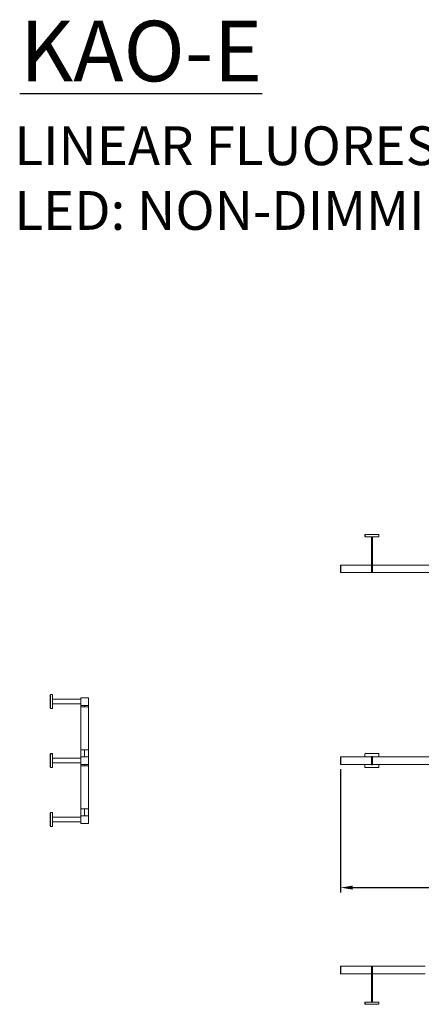
# Model space of a CAD drawing. Units: inches. Extents: x 441 to 1203, y -117 to 193.
# Drawn here: x 441 to 523, y -26 to 177 of the extents above; entities that cross this region are included whole.
import ezdxf

# ---------------------------------------------------------------- set-up
doc = ezdxf.new("R2010")
doc.units = ezdxf.units.IN
doc.header["$MEASUREMENT"] = 0
doc.header["$PDSIZE"] = -1
doc.layers.add('COTE-TEXTE', color=5, linetype='Continuous')
doc.styles.add('SLDTEXTSTYLE0', font='TXT', dxfattribs={"width": 0.7})
doc.dimstyles.new('SLDDIMSTYLE0', dxfattribs={"dimtxt": 0.09375, "dimasz": 0.09, "dimexe": 0, "dimexo": 0.0625, "dimgap": 0.023438, "dimtad": 0, "dimtih": 1, "dimtoh": 1, "dimdec": 1, "dimrnd": 1e-09, "dimzin": 12, "dimdsep": 46, "dimtxsty": 'SLDTEXTSTYLE0', "dimsah": 1, "dimcen": 0.09, "dimadec": 0, "dimazin": 3, "dimtfac": 1, "dimtdec": 1, "dimtofl": 0, "dimtmove": 0, "dimatfit": 3, "dimfxl": 0, "dimfrac": 2, "dimtolj": 1, "dimtzin": 12, "dimarcsym": 0})

# ---------------------------------------------------------------- blocks, each defined once
blk = doc.blocks.new('*D22')
at = {"layer": 'COTE-TEXTE', "color": 0, "lineweight": -2}
for p, q in [((506.8, 22.77), (506.8, -2.64)), ((700.75, 22.77), (700.75, -2.64)), ((509.3, -1.64), (591.37, -1.64)), ((698.25, -1.64), (616.17, -1.64))]:
    blk.add_line(p, q, dxfattribs=at)
at = {"layer": 'COTE-TEXTE', "color": 0}
for points in [[(509.3, -1.23), (509.3, -2.06), (506.8, -1.64)], [(698.25, -2.06), (698.25, -1.23), (700.75, -1.64)]]:
    blk.add_solid(points, dxfattribs=at)
at = {"layer": 'Defpoints', "color": 0}
for p in [(506.8, 23.77), (700.75, 23.77), (700.75, -1.64)]:
    blk.add_point(p, dxfattribs=at)
at = {"layer": 'COTE-TEXTE', "color": 0, "insert": (603.77, -1.64), "char_height": 3, "attachment_point": 5, "style": 'SLDTEXTSTYLE0'}
blk.add_mtext('\\A1;193.9 [4926.3]', dxfattribs=at)

msp = doc.modelspace()

# ---------------------------------------------------------------- linework, layer by layer
at = {"linetype": 'Continuous', "lineweight": 15}
for p, q in [((511.83, 71.16), (511.86, 71.16)), ((511.83, 71.16), (511.83, 70.78)), ((511.86, 70.78), (511.86, 71.16)), ((514.67, 71.16), (511.86, 71.16)), ((511.86, 71.16), (511.86, 70.78)), ((511.89, 71.16), (511.89, 71.18)), ((511.89, 71.18), (512.64, 71.18)), ((512.64, 71.18), (512.64, 71.16)), ((513.23, 71.18), (512.64, 71.18)), ((513.23, 71.16), (513.23, 71.18)), ((513.23, 71.18), (513.24, 71.18)), ((513.24, 71.18), (513.24, 71.16)), ((513.24, 71.18), (513.29, 71.18)), ((513.29, 71.16), (513.29, 71.18)), ((513.29, 71.18), (513.3, 71.18)), ((513.3, 71.18), (513.3, 71.16)), ((514.39, 71.18), (513.3, 71.18)), ((514.39, 71.16), (514.39, 71.18)), ((514.39, 71.18), (514.64, 71.18)), ((514.64, 71.18), (514.64, 71.16)), ((514.67, 71.16), (514.67, 70.78)), ((514.67, 70.78), (514.67, 71.16)), ((514.7, 71.16), (514.67, 71.16)), ((514.7, 70.78), (514.7, 71.16)), ((511.83, 70.78), (511.86, 70.78)), ((511.83, 70.78), (511.83, 70.77)), ((511.86, 70.78), (511.88, 70.78)), ((511.86, 70.78), (511.86, 70.77)), ((511.88, 70.77), (511.88, 70.78)), ((511.88, 70.77), (511.88, 70.72)), ((514.65, 70.72), (511.88, 70.72)), ((513.17, 64.89), (513.17, 70.72)), ((513.36, 64.89), (513.36, 70.72)), ((514.65, 70.78), (514.67, 70.78)), ((514.65, 70.78), (514.65, 70.77)), ((514.65, 70.72), (514.65, 70.77)), ((514.7, 70.78), (514.67, 70.78)), ((514.67, 70.77), (514.67, 70.78)), ((514.7, 70.77), (514.7, 70.78)), ((506.8, 64.88), (506.87, 64.88)), ((506.8, 64.88), (506.8, 64.88)), ((506.8, 64.88), (506.8, 63.32)), ((506.8, 63.31), (506.8, 63.32)), ((506.87, 63.31), (506.8, 63.31)), ((513.17, 64.88), (506.87, 64.88)), ((506.87, 64.88), (506.87, 64.88)), ((506.87, 63.32), (506.87, 64.88)), ((506.87, 63.31), (506.87, 63.32)), ((513.17, 63.31), (506.87, 63.31)), ((513.17, 64.88), (513.17, 64.89)), ((513.17, 63.32), (513.17, 64.88)), ((513.17, 64.88), (513.36, 64.88)), ((513.17, 64.88), (513.17, 64.88)), ((513.17, 63.31), (513.17, 63.32)), ((513.36, 63.31), (513.17, 63.31)), ((513.36, 64.89), (513.36, 64.88)), ((513.36, 63.32), (513.36, 64.88)), ((513.36, 64.88), (513.36, 64.88)), ((513.36, 64.88), (586.06, 64.88)), ((513.36, 63.32), (513.36, 63.31)), ((513.36, 63.31), (586.06, 63.31)), ((446.9, 38.09), (446.93, 38.09)), ((446.9, 37.34), (446.9, 38.09)), ((446.93, 37.34), (446.9, 37.34)), ((446.9, 37.34), (446.9, 36.75)), ((446.9, 36.75), (446.93, 36.75)), ((446.9, 36.74), (446.9, 36.75)), ((446.93, 36.74), (446.9, 36.74)), ((446.9, 36.69), (446.9, 36.74)), ((446.9, 36.69), (446.93, 36.69)), ((446.9, 36.68), (446.9, 36.69)), ((446.93, 36.68), (446.9, 36.68)), ((446.9, 36.68), (446.9, 35.59)), ((446.93, 38.15), (446.93, 38.16)), ((447.3, 38.16), (446.93, 38.16)), ((446.93, 38.15), (446.93, 35.29)), ((446.93, 38.15), (447.3, 38.15)), ((447.3, 38.16), (447.3, 38.15)), ((447.32, 38.16), (447.3, 38.16)), ((447.3, 38.11), (447.3, 38.15)), ((447.32, 38.13), (447.3, 38.13)), ((447.3, 38.11), (447.32, 38.11)), ((447.37, 38.11), (447.32, 38.11)), ((447.37, 38.11), (447.37, 35.33)), ((453.19, 37.19), (447.37, 37.19)), ((453.2, 37.51), (453.2, 37.5)), ((453.21, 37.51), (453.2, 37.51)), ((453.2, 35.94), (453.2, 37.5)), ((453.21, 37.51), (454.77, 37.51)), ((454.77, 37.51), (454.77, 37.51)), ((454.77, 37.51), (454.77, 37.5)), ((454.77, 37.5), (454.77, 35.94)), ((446.9, 35.59), (446.93, 35.59)), ((446.9, 35.34), (446.9, 35.59)), ((446.93, 35.34), (446.9, 35.34)), ((447.3, 35.29), (446.93, 35.29)), ((446.93, 35.28), (446.93, 35.29)), ((446.93, 35.28), (447.3, 35.28)), ((447.3, 35.33), (447.3, 35.29)), ((447.3, 35.33), (447.32, 35.33)), ((447.32, 35.31), (447.3, 35.31)), ((447.3, 35.28), (447.3, 35.29)), ((447.32, 35.28), (447.3, 35.28)), ((447.32, 35.33), (447.37, 35.33)), ((447.37, 36.25), (453.19, 36.25)), ((453.2, 35.94), (453.2, 35.93)), ((453.21, 35.93), (453.2, 35.93)), ((453.2, 35.93), (453.2, 35.65)), ((453.99, 35.65), (453.2, 35.65)), ((453.2, 35.65), (453.2, 35.64)), ((453.2, 26.74), (453.2, 35.64)), ((454.77, 35.93), (453.21, 35.93)), ((453.21, 35.65), (454.77, 35.65)), ((453.99, 35.93), (453.99, 35.65)), ((454.77, 35.65), (453.99, 35.65)), ((454.77, 35.94), (454.77, 35.93)), ((454.77, 35.93), (454.77, 35.93)), ((454.77, 35.93), (454.77, 35.65)), ((454.77, 35.65), (454.77, 35.64)), ((454.77, 26.74), (454.77, 35.64)), ((453.99, 26.74), (453.2, 26.74)), ((453.2, 26.74), (453.2, 25.34)), ((453.21, 26.74), (454.77, 26.74)), ((453.99, 26.74), (453.99, 25.34)), ((454.77, 26.74), (453.99, 26.74)), ((454.77, 26.74), (454.77, 25.34)), ((446.9, 25.93), (446.93, 25.93)), ((446.9, 25.18), (446.9, 25.93)), ((446.93, 25.18), (446.9, 25.18)), ((446.9, 25.18), (446.9, 24.59)), ((446.9, 24.59), (446.93, 24.59)), ((446.9, 24.58), (446.9, 24.59)), ((446.93, 24.58), (446.9, 24.58)), ((446.9, 24.53), (446.9, 24.58)), ((446.9, 24.53), (446.93, 24.53)), ((446.9, 24.52), (446.9, 24.53)), ((446.93, 24.52), (446.9, 24.52)), ((446.9, 24.52), (446.9, 23.43)), ((446.93, 25.98), (446.93, 25.99)), ((447.3, 25.99), (446.93, 25.99)), ((446.93, 25.98), (447.3, 25.98)), ((446.93, 25.98), (446.93, 23.12)), ((447.3, 25.99), (447.3, 25.98)), ((447.32, 25.99), (447.3, 25.99)), ((447.3, 25.94), (447.3, 25.98)), ((447.32, 25.96), (447.3, 25.96)), ((447.3, 25.94), (447.32, 25.94)), ((447.37, 25.94), (447.32, 25.94)), ((447.37, 25.94), (447.37, 23.17)), ((453.19, 25.03), (447.37, 25.03)), ((453.21, 25.34), (453.2, 25.34)), ((453.2, 25.34), (453.2, 25.33)), ((453.2, 23.77), (453.2, 25.33)), ((453.21, 25.34), (454.77, 25.34)), ((454.77, 25.34), (454.77, 25.34)), ((454.77, 25.34), (454.77, 25.33)), ((454.77, 25.33), (454.77, 23.77)), ((506.8, 25.33), (506.8, 25.34)), ((506.8, 25.34), (506.87, 25.34)), ((506.8, 25.33), (506.8, 23.77)), ((513.17, 25.34), (506.87, 25.34)), ((506.87, 25.33), (506.87, 25.34)), ((506.87, 23.77), (506.87, 25.33)), ((511.83, 25.98), (511.86, 25.98)), ((511.83, 25.94), (511.83, 25.98)), ((511.83, 25.34), (511.83, 25.94)), ((511.88, 25.94), (511.83, 25.94)), ((511.86, 25.99), (511.86, 25.96)), ((511.86, 25.99), (511.88, 25.99)), ((511.86, 25.94), (511.86, 25.98)), ((511.86, 25.96), (511.88, 25.96)), ((511.88, 25.99), (511.88, 25.94)), ((511.88, 25.99), (514.65, 25.99)), ((513.15, 25.4), (513.15, 25.34)), ((513.38, 25.4), (513.15, 25.4)), ((513.37, 25.35), (513.16, 25.35)), ((513.16, 25.35), (513.16, 25.34)), ((513.17, 25.34), (513.36, 25.34)), ((513.17, 25.33), (513.17, 25.34)), ((513.17, 23.77), (513.17, 25.33)), ((513.36, 25.34), (513.36, 25.33)), ((513.36, 25.34), (588.16, 25.34)), ((513.36, 23.77), (513.36, 25.33)), ((513.37, 25.34), (513.37, 25.35)), ((513.38, 25.34), (513.38, 25.4)), ((514.65, 25.94), (514.65, 25.99)), ((514.65, 25.99), (514.67, 25.99)), ((514.65, 25.96), (514.67, 25.96)), ((514.7, 25.94), (514.65, 25.94)), ((514.67, 25.96), (514.67, 25.99)), ((514.7, 25.98), (514.67, 25.98)), ((514.67, 25.98), (514.67, 25.94)), ((514.7, 25.98), (514.7, 25.94)), ((514.7, 25.94), (514.7, 25.34)), ((446.9, 23.43), (446.93, 23.43)), ((446.9, 23.18), (446.9, 23.43)), ((446.93, 23.18), (446.9, 23.18)), ((447.3, 23.12), (446.93, 23.12)), ((446.93, 23.12), (447.3, 23.12)), ((446.93, 23.12), (446.93, 23.12)), ((447.3, 23.17), (447.3, 23.12)), ((447.3, 23.17), (447.32, 23.17)), ((447.32, 23.15), (447.3, 23.15)), ((447.3, 23.12), (447.3, 23.12)), ((447.32, 23.12), (447.3, 23.12)), ((447.32, 23.17), (447.37, 23.17)), ((447.37, 24.08), (453.19, 24.08)), ((453.21, 23.77), (453.2, 23.77)), ((453.2, 23.77), (453.2, 23.77)), ((453.2, 23.77), (453.2, 23.48)), ((453.99, 23.48), (453.2, 23.48)), ((453.2, 23.48), (453.2, 23.48)), ((453.2, 14.58), (453.2, 23.48)), ((454.77, 23.77), (453.21, 23.77)), ((453.21, 23.48), (454.77, 23.48)), ((453.99, 23.77), (453.99, 23.48)), ((454.77, 23.48), (453.99, 23.48)), ((454.77, 23.77), (454.77, 23.48)), ((454.77, 23.77), (454.77, 23.77)), ((454.77, 23.77), (454.77, 23.77)), ((454.77, 23.48), (454.77, 23.48)), ((454.77, 14.58), (454.77, 23.48)), ((506.87, 23.77), (506.8, 23.77)), ((506.8, 23.77), (506.8, 23.77)), ((513.17, 23.77), (506.87, 23.77)), ((506.87, 23.77), (506.87, 23.77)), ((511.83, 23.17), (511.83, 23.77)), ((511.83, 23.17), (511.88, 23.17)), ((511.83, 23.17), (511.83, 23.12)), ((511.83, 23.12), (511.86, 23.12)), ((511.86, 23.17), (511.86, 23.12)), ((511.86, 23.12), (511.86, 23.15)), ((511.86, 23.15), (511.88, 23.15)), ((511.86, 23.12), (511.88, 23.12)), ((511.88, 23.17), (511.88, 23.12)), ((514.65, 23.12), (511.88, 23.12)), ((513.15, 23.77), (513.15, 23.71)), ((513.15, 23.71), (513.38, 23.71)), ((513.16, 23.77), (513.16, 23.76)), ((513.16, 23.76), (513.37, 23.76)), ((513.36, 23.77), (513.17, 23.77)), ((513.17, 23.77), (513.17, 23.77)), ((513.36, 23.77), (513.36, 23.77)), ((513.36, 23.77), (588.16, 23.77)), ((513.37, 23.76), (513.37, 23.77)), ((513.38, 23.71), (513.38, 23.77)), ((514.65, 23.17), (514.7, 23.17)), ((514.65, 23.12), (514.65, 23.17)), ((514.67, 23.15), (514.65, 23.15)), ((514.67, 23.12), (514.65, 23.12)), ((514.67, 23.17), (514.67, 23.12)), ((514.67, 23.12), (514.67, 23.15)), ((514.7, 23.12), (514.67, 23.12)), ((514.7, 23.77), (514.7, 23.17)), ((514.7, 23.17), (514.7, 23.12)), ((453.99, 14.58), (453.2, 14.58)), ((453.2, 14.58), (453.2, 13.18)), ((453.21, 14.58), (454.77, 14.58)), ((453.99, 14.58), (453.99, 13.18)), ((454.77, 14.58), (453.99, 14.58)), ((454.77, 14.58), (454.77, 13.18)), ((446.9, 13.77), (446.93, 13.77)), ((446.9, 13.02), (446.9, 13.77)), ((446.93, 13.02), (446.9, 13.02)), ((446.9, 13.02), (446.9, 12.43)), ((446.9, 12.43), (446.93, 12.43)), ((446.9, 12.42), (446.9, 12.43)), ((446.93, 12.42), (446.9, 12.42)), ((446.9, 12.37), (446.9, 12.42)), ((446.9, 12.37), (446.93, 12.37)), ((446.9, 12.36), (446.9, 12.37)), ((446.9, 12.36), (446.9, 11.27)), ((446.93, 12.36), (446.9, 12.36)), ((446.93, 13.82), (446.93, 13.83)), ((447.3, 13.83), (446.93, 13.83)), ((446.93, 13.82), (447.3, 13.82)), ((446.93, 13.82), (446.93, 10.96)), ((447.3, 13.83), (447.3, 13.82)), ((447.32, 13.83), (447.3, 13.83)), ((447.3, 13.78), (447.3, 13.82)), ((447.32, 13.8), (447.3, 13.8)), ((447.3, 13.78), (447.32, 13.78)), ((447.37, 13.78), (447.32, 13.78)), ((447.37, 13.78), (447.37, 11)), ((453.19, 12.86), (447.37, 12.86)), ((453.2, 13.18), (453.2, 13.17)), ((453.21, 13.18), (453.2, 13.18)), ((453.2, 11.61), (453.2, 13.17)), ((453.21, 13.18), (454.77, 13.18)), ((454.77, 13.18), (454.77, 13.18)), ((454.77, 13.18), (454.77, 13.17)), ((454.77, 13.17), (454.77, 11.61)), ((446.9, 11.27), (446.93, 11.27)), ((446.9, 11.02), (446.9, 11.27)), ((446.93, 11.02), (446.9, 11.02)), ((447.3, 10.96), (446.93, 10.96)), ((446.93, 10.95), (446.93, 10.96)), ((446.93, 10.95), (447.3, 10.95)), ((447.3, 11), (447.3, 10.96)), ((447.3, 11), (447.32, 11)), ((447.32, 10.98), (447.3, 10.98)), ((447.3, 10.95), (447.3, 10.96)), ((447.32, 10.95), (447.3, 10.95)), ((447.32, 11), (447.37, 11)), ((447.37, 11.92), (453.19, 11.92)), ((453.2, 11.61), (453.2, 11.6)), ((453.21, 11.6), (453.2, 11.6)), ((454.77, 11.6), (453.21, 11.6)), ((454.77, 11.61), (454.77, 11.6)), ((454.77, 11.6), (454.77, 11.6)), ((506.8, -17.84), (506.8, -17.83)), ((506.8, -17.83), (506.87, -17.83)), ((506.8, -17.84), (506.8, -19.4)), ((513.17, -17.83), (506.87, -17.83)), ((506.87, -17.84), (506.87, -17.83)), ((506.87, -19.4), (506.87, -17.84)), ((513.17, -17.83), (513.36, -17.83)), ((513.17, -17.84), (513.17, -17.83)), ((513.17, -19.4), (513.17, -17.84)), ((513.36, -17.83), (513.36, -17.84)), ((513.36, -17.83), (524.25, -17.83)), ((513.36, -19.4), (513.36, -17.84)), ((506.87, -19.4), (506.8, -19.4)), ((506.8, -19.4), (506.8, -19.4)), ((513.17, -19.4), (506.87, -19.4)), ((506.87, -19.4), (506.87, -19.4)), ((513.36, -19.4), (513.17, -19.4)), ((513.17, -19.4), (513.17, -19.4)), ((513.17, -19.41), (513.17, -19.4)), ((513.17, -25.24), (513.17, -19.41)), ((513.36, -19.4), (513.36, -19.4)), ((513.36, -19.4), (513.36, -19.41)), ((513.36, -19.4), (524.25, -19.4)), ((513.36, -25.24), (513.36, -19.41)), ((511.83, -25.3), (511.83, -25.29)), ((511.83, -25.3), (511.83, -25.68)), ((511.83, -25.3), (511.86, -25.3)), ((511.83, -25.68), (511.86, -25.68)), ((511.86, -25.3), (511.86, -25.29)), ((511.86, -25.3), (511.88, -25.3)), ((511.86, -25.68), (511.86, -25.3)), ((511.86, -25.3), (511.86, -25.68)), ((511.86, -25.68), (514.67, -25.68)), ((511.88, -25.24), (514.65, -25.24)), ((511.88, -25.24), (511.88, -25.29)), ((511.88, -25.29), (511.88, -25.3)), ((511.89, -25.7), (511.89, -25.68)), ((512.14, -25.7), (511.89, -25.7)), ((512.14, -25.68), (512.14, -25.7)), ((512.14, -25.7), (513.23, -25.7)), ((513.23, -25.7), (513.23, -25.68)), ((513.24, -25.7), (513.23, -25.7)), ((513.24, -25.68), (513.24, -25.7)), ((513.29, -25.7), (513.24, -25.7)), ((513.29, -25.7), (513.29, -25.68)), ((513.3, -25.7), (513.29, -25.7)), ((513.3, -25.68), (513.3, -25.7)), ((513.3, -25.7), (513.89, -25.7)), ((513.89, -25.7), (513.89, -25.68)), ((514.64, -25.7), (513.89, -25.7)), ((514.64, -25.68), (514.64, -25.7)), ((514.65, -25.29), (514.65, -25.24)), ((514.65, -25.29), (514.65, -25.3)), ((514.67, -25.3), (514.65, -25.3)), ((514.67, -25.3), (514.67, -25.29)), ((514.67, -25.3), (514.67, -25.68)), ((514.7, -25.3), (514.67, -25.3)), ((514.67, -25.68), (514.67, -25.3)), ((514.7, -25.68), (514.67, -25.68)), ((514.7, -25.3), (514.7, -25.29)), ((514.7, -25.68), (514.7, -25.3))]:
    msp.add_line(p, q, dxfattribs=at)
for centre, radius, start, end in [((511.88, 70.77), 0.0496, 180, 270), ((511.88, 70.77), 0.0197, 180, 270), ((514.65, 70.77), 0.0496, 270, 0), ((514.65, 70.77), 0.0197, 270, 0), ((447.32, 38.11), 0.0496, 0, 90), ((447.32, 38.11), 0.0197, 0, 90), ((453.19, 37.2), 0.00787, 270, 0), ((453.21, 37.5), 0.00787, 90, 180), ((454.77, 37.5), 0.00787, 0, 90), ((447.32, 35.33), 0.0496, 270, 0), ((447.32, 35.33), 0.0197, 270, 0), ((453.19, 36.24), 0.00787, 0, 90), ((453.21, 35.94), 0.00787, 180, 270), ((453.21, 35.64), 0.00703, 81.9518, 168.5725), ((454.77, 35.94), 0.00787, 270, 0), ((454.77, 35.64), 0.00703, 11.4248, 98.0509), ((447.32, 25.94), 0.0496, 0, 90), ((447.32, 25.94), 0.0197, 0, 90), ((453.19, 25.03), 0.00787, 270, 0), ((453.21, 25.33), 0.00787, 90, 180), ((454.77, 25.33), 0.00787, 0, 90), ((447.32, 23.17), 0.0496, 270, 0), ((447.32, 23.17), 0.0197, 270, 0), ((453.19, 24.07), 0.00787, 0, 90), ((453.21, 23.77), 0.00787, 180, 270), ((453.21, 23.48), 0.00703, 81.955, 168.5729), ((454.77, 23.77), 0.00787, 270, 0), ((454.77, 23.48), 0.00703, 11.4245, 98.0477), ((447.32, 13.78), 0.0496, 0, 90), ((447.32, 13.78), 0.0197, 0, 90), ((453.19, 12.87), 0.00787, 270, 0), ((453.21, 13.17), 0.00787, 90, 180), ((454.77, 13.17), 0.00787, 0, 90), ((447.32, 11), 0.0496, 270, 0), ((447.32, 11), 0.0197, 270, 0), ((453.19, 11.91), 0.00787, 0, 90), ((453.21, 11.61), 0.00787, 180, 270), ((454.77, 11.61), 0.00787, 270, 0), ((511.88, -25.29), 0.0496, 90, 180), ((511.88, -25.29), 0.0197, 90, 180), ((514.65, -25.29), 0.0496, 0, 90), ((514.65, -25.29), 0.0197, 0, 90)]:
    msp.add_arc(centre, radius, start, end, dxfattribs=at)

# ---------------------------------------------------------------- texts
at = {"attachment_point": 1}
for s, insert, char_height, width in [('{\\fArial|b0|i0|c0|p0;\\LKAO-E}', (440.63, 177.12), 12.5, 80.0437), ('{\\fArial|b0|i0|c0|p0;LINEAR FLUORESCENT T5: NON-DIMMING\\PLED: NON-DIMMING/DIMMING}', (439.48, 155.34), 8, 240.8082)]:
    msp.add_mtext(s, dxfattribs=dict(at, insert=insert, char_height=char_height, width=width))

# ---------------------------------------------------------------- dimensions: what is measured, and where the dimension line sits
at = {"layer": 'COTE-TEXTE', "color": 5}
dim = msp.add_linear_dim(base=(700.7469, -1.6432), p1=(506.7973, 23.7669), p2=(700.7469, 23.7748), dimstyle='SLDDIMSTYLE0', override={"dimtxt": 3, "dimasz": 2.5, "dimexe": 1, "dimexo": 1, "dimgap": 0.5}, dxfattribs=at)
dim.commit()
dim.dimension.update_dxf_attribs({"geometry": '*D22', "text_midpoint": (603.7721, -1.6432)})

doc.saveas('drawing.dxf')
